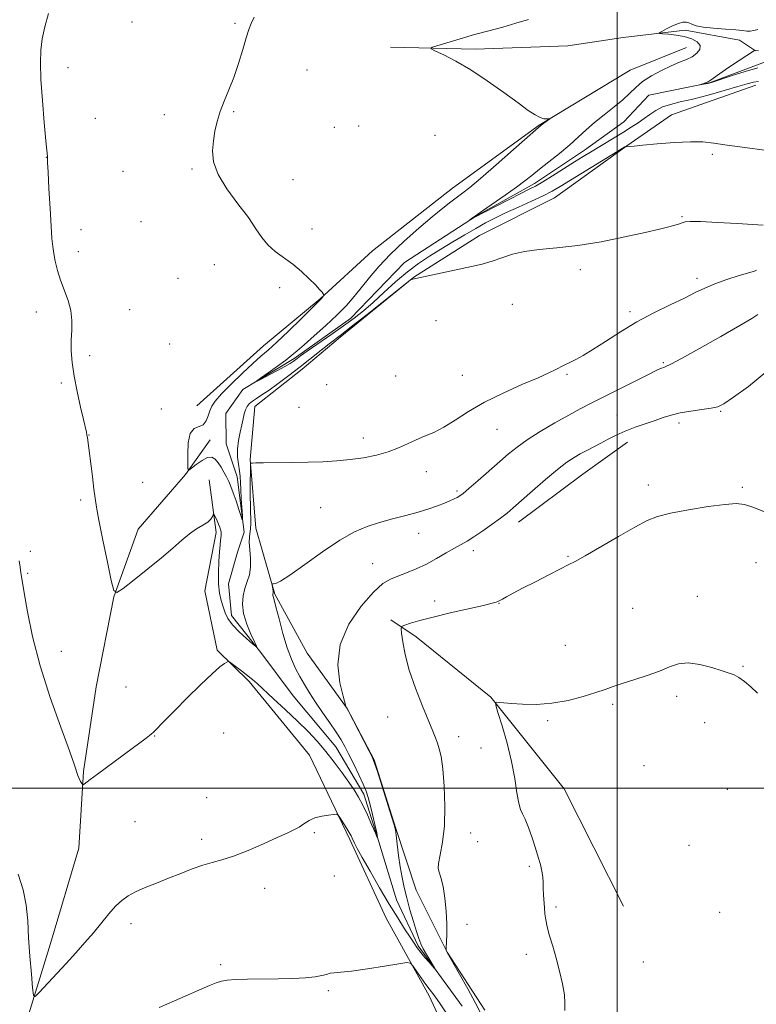
# Model space of a CAD drawing. Extents: x 2177300 to 2180200, y 342300 to 345200.
# Drawn here: x 2177799 to 2178047, y 342927 to 343258 of the extents above; entities that cross this region are included whole.
import ezdxf

# ---------------------------------------------------------------- set-up
doc = ezdxf.new("R2010")
doc.units = 0
doc.header["$MEASUREMENT"] = 0
doc.linetypes.add('rvrstm', pattern=[117.1, 50, -3.9, 0.5, -3.9, 0.5, -3.9, 0.5, -3.9, 50])
for name, color, linetype, lineweight in [('32000', 7, 'Continuous', 0), ('DTM HARD BREAKLINE', 7, 'Continuous', 0), ('DTM SPOT ELEVATION', 2, 'Continuous', 13), ('INDEX CONTOUR', 41, 'Continuous', 13), ('INTERMEDIATE CONTOUR', 44, 'Continuous', 0), ('STREAM - RIVER SINGLE LINE', 142, 'rvrstm', 0)]:
    doc.layers.add(name, color=color, linetype=linetype, lineweight=lineweight)

msp = doc.modelspace()

# ---------------------------------------------------------------- linework, layer by layer
at = {"layer": '32000', "flags": 128}
for points in [[(2178000, 342500), (2178000, 345000)], [(2177500, 343000), (2180000, 343000)]]:
    msp.add_lwpolyline(points, dxfattribs=at)
at = {"layer": 'DTM HARD BREAKLINE'}
for points in [[(2177923.88, 343248.98, 1208.2), (2177952.31, 343248.33, 1207.76), (2177983.39, 343249.48, 1207.09), (2178002.02, 343252.3, 1206.47), (2178022.87, 343254.7, 1205.63), (2178041.11, 343251.3, 1204.43), (2178046.47, 343247.79, 1203.98)], [(2177858.72, 343128.52, 1211.27), (2177881.2, 343148.69, 1210.74), (2177900.17, 343164.4, 1210.07), (2177917.79, 343180.53, 1209.18), (2177944.71, 343201.63, 1208.74), (2177973.84, 343222.75, 1208.07), (2178004.33, 343241.22, 1207.49), (2178023.36, 343248.93, 1206.87)], [(2178046.56, 343236.25, 1206.6), (2178018.22, 343226.24, 1207.58), (2178003.21, 343215.9, 1207.98), (2177978.93, 343198.37, 1209), (2177953.72, 343185.72, 1209.71), (2177931.64, 343171.77, 1209.98), (2177906.94, 343151.57, 1210.42), (2177894.15, 343140.81, 1210.69), (2177878.27, 343128.24, 1210.91), (2177876.64, 343110.46, 1211.93), (2177878.61, 343087.38, 1213.18), (2177885.01, 343065.23, 1214.15), (2177895.84, 343045.34, 1215.44), (2177909.32, 343026.8, 1216.02), (2177918.35, 343009.55, 1216.06), (2177925.65, 342986.52, 1216.06), (2177932.49, 342965.7, 1217.49), (2177942.88, 342944.92, 1218.02), (2177955.48, 342925.48, 1218.46)], [(2177809, 342615.41, 1225.52), (2177806.46, 342638.21, 1224.81), (2177804.83, 342672.84, 1223.48), (2177805.1, 342694.16, 1222.59), (2177814.03, 342741.31, 1221.53), (2177815.91, 342780.85, 1220.28), (2177812.05, 342818.13, 1219.53), (2177808.15, 342858.51, 1218.64), (2177804.75, 342893.12, 1217.31), (2177800.54, 342918.4, 1216.33), (2177809.62, 342947.79, 1215.44), (2177819.12, 342979.85, 1214.73), (2177820.68, 343005.62, 1213.84), (2177824.88, 343034.08, 1212.96), (2177830.84, 343064.33, 1212.02), (2177839.09, 343087.05, 1211.18), (2177854.92, 343105.39, 1210.07), (2177863.26, 343117.01, 1209.36)], [(2177966.8, 343089.35, 1216.65), (2177988.43, 343105.52, 1216.96), (2178003.44, 343116.31, 1216.65)], [(2177982.2, 342811.12, 1221.88), (2177963.55, 342863.82, 1220.59), (2177949.9, 342901.9, 1219.57), (2177936.79, 342930.21, 1218.51), (2177922.35, 342956.29, 1217.35), (2177910.14, 342982.83, 1216.24), (2177896.57, 343011.14, 1215.44), (2177876.38, 343035.84, 1214.29), (2177865.63, 343046.41, 1213.84), (2177861.47, 343066.36, 1213.13), (2177865.3, 343085.94, 1212.42), (2177862.93, 343103.68, 1211.27)], [(2178002.09, 342960.41, 1221.54), (2177982.21, 342999.77, 1221.05), (2177957.53, 343030.65, 1219.94), (2177932.48, 343050.87, 1218.65), (2177924, 343056.57, 1217.59)]]:
    msp.add_polyline3d(points, dxfattribs=at)
at = {"layer": 'DTM SPOT ELEVATION'}
for p in [(2177836.97, 343257.45, 1211.11), (2177871.53, 343256.98, 1210.16), (2177815.46, 343242.14, 1211.47), (2177895.76, 343241.34, 1209.28), (2177824.69, 343225.13, 1211.08), (2177847.87, 343226.33, 1210.33), (2177871.09, 343227.29, 1209.91), (2177904.91, 343222.1, 1209.27), (2177913.16, 343222.49, 1209.13), (2177938.74, 343219.34, 1209.02), (2177808.19, 343211.94, 1212.02), (2178032.02, 343213.01, 1208.24), (2177833.9, 343207.29, 1210.61), (2177857.08, 343208.11, 1210.09), (2177891.12, 343204.45, 1209.6), (2178021.74, 343192.05, 1209.85), (2177839.99, 343190.42, 1210.59), (2177819.87, 343187.71, 1211.29), (2177897.4, 343187.91, 1209.63), (2177818.91, 343180.29, 1211.42), (2177864.59, 343175.92, 1210.4), (2177987.59, 343174.28, 1210.42), (2177852.4, 343171.3, 1210.6), (2178026.86, 343171.38, 1211.52), (2177886.57, 343168.25, 1210.27), (2177964.79, 343162.65, 1210.45), (2177804.85, 343160.05, 1212.66), (2177836.23, 343160.76, 1211.03), (2178004.29, 343160.09, 1211.62), (2177939.17, 343157.06, 1210.46), (2177849.6, 343149.25, 1210.87), (2177822.74, 343145.4, 1211.62), (2178015.57, 343142.95, 1213.82), (2177947.98, 343138.77, 1211.21), (2177983.2, 343139.09, 1212.19), (2177813.24, 343136.13, 1212.24), (2177902.42, 343135.55, 1210.91), (2177925.59, 343138.47, 1210.86), (2177846.83, 343127.44, 1210.71), (2177893.13, 343128.01, 1210.84), (2178034.82, 343126.66, 1216.15), (2178000, 343125.41, 1215.11), (2178020.82, 343122.77, 1216.47), (2177959.57, 343120.6, 1212.8), (2177822.55, 343118.66, 1211.96), (2177914.74, 343117.68, 1211.54), (2177935.89, 343106.39, 1212.59), (2177840.54, 343102.83, 1211.02), (2177946.14, 343099.86, 1213.72), (2178010.44, 343101.9, 1217.5), (2178042.06, 343101.1, 1217.77), (2177819.75, 343096.84, 1212.29), (2177900.38, 343094.3, 1212.95), (2177933.32, 343085.63, 1214.76), (2177802.8, 343079.55, 1213.65), (2177951.66, 343079.8, 1216.5), (2177983.46, 343077.9, 1217.86), (2177917.87, 343075.47, 1215.19), (2178046.63, 343075.79, 1218.83), (2177801.87, 343072.25, 1213.8), (2177938.71, 343062.92, 1217.39), (2178026.97, 343064.53, 1219.45), (2177960.29, 343062.15, 1218.05), (2178005.22, 343060.41, 1219.17), (2177982.54, 343047.97, 1219.28), (2177813.24, 343046.01, 1213.18), (2178042.24, 343040.97, 1219.9), (2177834.96, 343034.03, 1213.25), (2178019.99, 343030.87, 1220.34), (2177998.49, 343028.23, 1220.21), (2177922.85, 343023.99, 1216.9), (2177976.63, 343022.68, 1220.17), (2178029.38, 343022.02, 1220.56), (2177844.54, 343017.51, 1214.05), (2177867.78, 343018.59, 1214.65), (2177946.76, 343017.35, 1218.65), (2177954.29, 343013.55, 1219.31), (2178009.07, 343007.55, 1220.84), (2177862.07, 342996.83, 1215.08), (2178037.02, 342999.61, 1220.92), (2177837.92, 342988.78, 1214.94), (2177898.22, 342985.03, 1216.15), (2177950.74, 342985.01, 1218.9), (2177860.33, 342982.86, 1215.59), (2177953.07, 342982.1, 1218.78), (2178024.2, 342980.81, 1221.26), (2177970.53, 342973.76, 1219.74), (2177904.95, 342970.52, 1216.89), (2177881.54, 342966.42, 1216.57), (2177979.48, 342960.11, 1220.25), (2178034.45, 342958.35, 1221.69), (2177836.59, 342954.52, 1216.47), (2177949.57, 342954.25, 1218.31), (2177969.47, 342944.15, 1219.55), (2177866.79, 342940.67, 1217.74), (2178008.79, 342941.58, 1221.3), (2177902.99, 342932, 1218.21)]:
    msp.add_point(p, dxfattribs=at)
at = {"layer": 'INDEX CONTOUR'}
for points in [[(2178049.049, 343189.158, 1210), (2178040.349, 343189.701, 1210), (2178033.722, 343190.091, 1210), (2178027.961, 343190.378, 1210), (2178024.498, 343190.452, 1210), (2178022.871, 343190.351, 1210), (2178022.144, 343190.144, 1210), (2178021.503, 343189.888, 1210), (2178020.63, 343189.569, 1210), (2178019.333, 343189.156, 1210), (2178017.359, 343188.606, 1210), (2178014.223, 343187.825, 1210), (2178009.385, 343186.707, 1210), (2178002.577, 343185.221, 1210), (2177994.652, 343183.647, 1210), (2177986.737, 343182.34, 1210), (2177979.759, 343181.538, 1210), (2177973.836, 343181.003, 1210), (2177968.884, 343180.379, 1210), (2177964.78, 343179.408, 1210), (2177961.25, 343178.226, 1210), (2177957.98, 343177.067, 1210), (2177954.676, 343176.105, 1210), (2177951.108, 343175.262, 1210), (2177930.757, 343170.903, 1210), (2177930.445, 343170.753, 1210), (2177929.384, 343169.941, 1210), (2177915.956, 343159.229, 1210), (2177910.775, 343155.128, 1210), (2177907.411, 343152.51, 1210), (2177903.226, 343149.315, 1210), (2177900.506, 343147.177, 1210), (2177893.45, 343141.602, 1210), (2177889.684, 343138.677, 1210), (2177886.123, 343135.985, 1210), (2177883.034, 343133.756, 1210), (2177880.614, 343132.15, 1210), (2177878.792, 343131.007, 1210), (2177877.426, 343130.092, 1210), (2177876.389, 343129.196, 1210), (2177875.617, 343128.225, 1210), (2177875.058, 343127.114, 1210), (2177874.65, 343125.791, 1210), (2177874.286, 343124.159, 1210), (2177873.847, 343122.112, 1210), (2177873.269, 343119.601, 1210), (2177872.715, 343116.807, 1210), (2177872.4, 343113.967, 1210), (2177872.471, 343111.284, 1210), (2177872.783, 343108.834, 1210), (2177873.12, 343106.662, 1210), (2177873.319, 343104.741, 1210), (2177873.421, 343102.758, 1210), (2177873.519, 343100.332, 1210), (2177873.682, 343097.263, 1210), (2177874.041, 343091.534, 1210), (2177874.113, 343090.189, 1210), (2177873.997, 343090.143, 1210), (2177873.596, 343091.356, 1210), (2177872.858, 343093.682, 1210), (2177871.927, 343096.556, 1210), (2177870.996, 343099.305, 1210), (2177870.205, 343101.426, 1210), (2177869.49, 343103.079, 1210), (2177868.734, 343104.592, 1210), (2177867.854, 343106.213, 1210), (2177866.886, 343107.856, 1210), (2177865.901, 343109.356, 1210), (2177864.925, 343110.537, 1210), (2177863.809, 343111.188, 1210), (2177862.36, 343111.088, 1210), (2177860.492, 343110.147, 1210), (2177858.548, 343108.781, 1210), (2177856.977, 343107.537, 1210), (2177856.106, 343106.927, 1210), (2177855.775, 343107.334, 1210), (2177855.697, 343109.106, 1210), (2177855.679, 343112.335, 1210), (2177855.883, 343116.095, 1210), (2177856.561, 343119.203, 1210), (2177857.852, 343120.824, 1210), (2177860.898, 343122.136, 1210), (2177861.903, 343123.4, 1210), (2177862.562, 343125.109, 1210), (2177863.09, 343126.862, 1210), (2177863.739, 343128.409, 1210), (2177864.9, 343130.108, 1210), (2177867, 343132.468, 1210), (2177870.258, 343135.78, 1210), (2177874.062, 343139.474, 1210), (2177877.589, 343142.762, 1210), (2177880.289, 343145.136, 1210), (2177882.697, 343147.199, 1210), (2177885.619, 343149.833, 1210), (2177889.555, 343153.593, 1210), (2177893.785, 343157.739, 1210), (2177900.182, 343164.057, 1210), (2177900.52, 343164.412, 1210), (2177901.365, 343165.431, 1210), (2177901.488, 343165.614, 1210), (2177901.459, 343165.782, 1210), (2177901.251, 343166.081, 1210), (2177900.815, 343166.651, 1210), (2177899.993, 343167.626, 1210), (2177898.602, 343169.129, 1210), (2177896.526, 343171.217, 1210), (2177893.915, 343173.641, 1210), (2177890.987, 343176.078, 1210), (2177885.08, 343180.383, 1210), (2177882.588, 343182.554, 1210), (2177880.591, 343185.004, 1210), (2177878.62, 343187.976, 1210), (2177876.064, 343191.721, 1210), (2177872.578, 343196.348, 1210), (2177868.861, 343201.399, 1210), (2177865.878, 343206.273, 1210), (2177864.345, 343210.508, 1210), (2177863.991, 343214.193, 1210), (2177864.298, 343217.555, 1210), (2177864.844, 343220.794, 1210), (2177865.599, 343224.025, 1210), (2177866.632, 343227.336, 1210), (2177867.976, 343230.823, 1210), (2177869.534, 343234.616, 1210), (2177871.174, 343238.856, 1210), (2177872.767, 343243.549, 1210), (2177874.2, 343248.183, 1210), (2177875.362, 343252.11, 1210), (2177876.21, 343254.905, 1210), (2177876.978, 343257.01, 1210), (2177877.969, 343259.086, 1210)], [(2178047.207, 343031.921, 1220), (2178044.9, 343034.056, 1220), (2178042.762, 343035.865, 1220), (2178040.915, 343037.214, 1220), (2178039.37, 343038.056, 1220), (2178037.679, 343038.671, 1220), (2178035.28, 343039.421, 1220), (2178031.824, 343040.523, 1220), (2178027.802, 343041.611, 1220), (2178023.918, 343042.174, 1220), (2178020.656, 343041.841, 1220), (2178017.625, 343040.799, 1220), (2178014.216, 343039.379, 1220), (2178010.043, 343037.873, 1220), (2178005.615, 343036.433, 1220), (2178001.664, 343035.176, 1220), (2177998.658, 343034.16, 1220), (2177996.008, 343033.228, 1220), (2177992.86, 343032.165, 1220), (2177988.589, 343030.845, 1220), (2177983.487, 343029.525, 1220), (2177978.073, 343028.55, 1220), (2177972.841, 343028.168, 1220), (2177968.179, 343028.224, 1220), (2177964.446, 343028.462, 1220), (2177961.892, 343028.673, 1220), (2177960.332, 343028.82, 1220), (2177959.472, 343028.912, 1220), (2177959.084, 343028.832, 1220), (2177959.207, 343027.946, 1220), (2177959.947, 343025.498, 1220), (2177961.32, 343021.017, 1220), (2177962.988, 343015.187, 1220), (2177964.525, 343008.981, 1220), (2177965.61, 343003.266, 1220), (2177966.337, 342998.488, 1220), (2177966.909, 342994.988, 1220), (2177967.505, 342992.887, 1220), (2177968.214, 342991.43, 1220), (2177969.102, 342989.645, 1220), (2177970.202, 342986.828, 1220), (2177971.397, 342983.351, 1220), (2177972.535, 342979.853, 1220), (2177973.489, 342976.847, 1220), (2177974.219, 342974.331, 1220), (2177974.716, 342972.176, 1220), (2177974.983, 342970.242, 1220), (2177975.104, 342968.371, 1220), (2177975.18, 342966.399, 1220), (2177975.295, 342964.215, 1220), (2177975.583, 342959.772, 1220), (2177975.727, 342957.793, 1220), (2177975.978, 342955.779, 1220), (2177976.471, 342953.414, 1220), (2177977.296, 342950.453, 1220), (2177978.363, 342946.921, 1220), (2177979.534, 342942.909, 1220), (2177980.671, 342938.574, 1220), (2177981.628, 342934.326, 1220), (2177982.256, 342930.636, 1220), (2177982.462, 342927.787, 1220), (2177982.377, 342925.296, 1220)]]:
    msp.add_polyline3d(points, dxfattribs=at)
at = {"layer": 'INTERMEDIATE CONTOUR'}
for points in [[(2178046.872, 343174.02, 1212), (2178046.155, 343173.767, 1212), (2178041.009, 343172.231, 1212), (2178036.867, 343170.926, 1212), (2178032.795, 343169.498, 1212), (2178029.421, 343168.08, 1212), (2178026.271, 343166.549, 1212), (2178022.599, 343164.718, 1212), (2178017.865, 343162.442, 1212), (2178012.368, 343159.74, 1212), (2178006.615, 343156.676, 1212), (2178001.072, 343153.363, 1212), (2177996.046, 343150.139, 1212), (2177991.805, 343147.393, 1212), (2177988.536, 343145.414, 1212), (2177986.117, 343144.09, 1212), (2177984.351, 343143.204, 1212), (2177981.927, 343142.006, 1212), (2177979.358, 343140.674, 1212), (2177977.083, 343139.569, 1212), (2177973.402, 343137.919, 1212), (2177968.009, 343135.603, 1212), (2177961.664, 343132.785, 1212), (2177955.397, 343129.705, 1212), (2177950.028, 343126.602, 1212), (2177945.544, 343123.728, 1212), (2177941.725, 343121.335, 1212), (2177938.364, 343119.582, 1212), (2177935.311, 343118.255, 1212), (2177932.429, 343117.048, 1212), (2177929.568, 343115.727, 1212), (2177926.523, 343114.35, 1212), (2177923.076, 343113.053, 1212), (2177919.086, 343111.948, 1212), (2177914.721, 343111.062, 1212), (2177910.224, 343110.404, 1212), (2177905.756, 343109.968, 1212), (2177901.143, 343109.704, 1212), (2177896.131, 343109.552, 1212), (2177890.649, 343109.457, 1212), (2177881.157, 343109.341, 1212), (2177878.629, 343109.288, 1212), (2177877.439, 343109.237, 1212), (2177877.003, 343109.198, 1212), (2177876.825, 343109.075, 1212), (2177876.756, 343108.353, 1212), (2177876.737, 343106.414, 1212), (2177876.723, 343102.911, 1212), (2177876.72, 343098.581, 1212), (2177876.747, 343094.433, 1212), (2177876.851, 343088.984, 1212), (2177876.794, 343087.31, 1212), (2177876.41, 343084.491, 1212), (2177876.369, 343082.616, 1212), (2177876.573, 343080.07, 1212), (2177876.818, 343077.143, 1212), (2177876.826, 343074.259, 1212), (2177876.405, 343071.734, 1212), (2177875.695, 343069.444, 1212), (2177874.921, 343067.157, 1212), (2177874.308, 343064.668, 1212), (2177874.076, 343061.874, 1212), (2177874.441, 343058.697, 1212), (2177875.504, 343055.176, 1212), (2177876.893, 343051.802, 1212), (2177878.118, 343049.181, 1212), (2177878.748, 343047.797, 1212), (2177878.583, 343047.628, 1212), (2177877.479, 343048.531, 1212), (2177875.429, 343050.314, 1212), (2177872.954, 343052.594, 1212), (2177870.71, 343054.947, 1212), (2177869.191, 343057.041, 1212), (2177868.249, 343058.964, 1212), (2177867.577, 343060.902, 1212), (2177866.934, 343063.039, 1212), (2177866.378, 343065.558, 1212), (2177866.034, 343068.639, 1212), (2177865.982, 343072.327, 1212), (2177866.137, 343076.131, 1212), (2177866.367, 343079.423, 1212), (2177866.566, 343081.732, 1212), (2177866.718, 343083.211, 1212), (2177866.908, 343084.889, 1212), (2177866.931, 343085.505, 1212), (2177866.874, 343086.129, 1212), (2177866.714, 343086.853, 1212), (2177866.447, 343087.707, 1212), (2177866.07, 343088.707, 1212), (2177865.598, 343089.831, 1212), (2177864.735, 343091.76, 1212), (2177864.517, 343092.205, 1212), (2177864.397, 343092.246, 1212), (2177864.018, 343091.269, 1212), (2177863.471, 343090.395, 1212), (2177862.439, 343089.4, 1212), (2177860.801, 343088.348, 1212), (2177858.682, 343087.108, 1212), (2177856.273, 343085.505, 1212), (2177853.679, 343083.386, 1212), (2177850.665, 343080.703, 1212), (2177846.911, 343077.431, 1212), (2177842.316, 343073.668, 1212), (2177837.662, 343069.994, 1212), (2177833.947, 343067.117, 1212), (2177831.86, 343065.718, 1212), (2177830.836, 343066.407, 1212), (2177829.997, 343069.773, 1212), (2177828.687, 343075.97, 1212), (2177827.135, 343083.401, 1212), (2177825.791, 343090.035, 1212), (2177824.981, 343094.418, 1212), (2177824.538, 343097.428, 1212), (2177824.167, 343100.521, 1212), (2177823.649, 343104.736, 1212), (2177821.994, 343117.742, 1212), (2177821.835, 343118.71, 1212), (2177821.63, 343119.648, 1212), (2177820.615, 343123.852, 1212), (2177819.629, 343128.096, 1212), (2177818.506, 343133.259, 1212), (2177817.515, 343138.464, 1212), (2177816.869, 343143.016, 1212), (2177816.566, 343146.957, 1212), (2177816.548, 343150.511, 1212), (2177816.715, 343153.882, 1212), (2177816.793, 343157.178, 1212), (2177816.46, 343160.488, 1212), (2177815.511, 343163.872, 1212), (2177812.897, 343170.694, 1212), (2177811.894, 343173.991, 1212), (2177811.188, 343177.047, 1212), (2177810.7, 343179.704, 1212), (2177810.353, 343181.995, 1212), (2177810.067, 343184.706, 1212), (2177809.771, 343188.808, 1212), (2177809.408, 343194.827, 1212), (2177809.041, 343201.48, 1212), (2177808.75, 343207.04, 1212), (2177808.596, 343210.219, 1212), (2177808.546, 343211.98, 1212), (2177808.529, 343212.299, 1212), (2177808.028, 343217.587, 1212), (2177807.467, 343223.645, 1212), (2177806.833, 343231.064, 1212), (2177806.34, 343238.173, 1212), (2177806.161, 343243.702, 1212), (2177806.325, 343248.003, 1212), (2177806.822, 343251.831, 1212), (2177807.652, 343255.841, 1212), (2177808.848, 343260.293, 1212)], [(2178049.484, 343214.362, 1208), (2178042.963, 343215.252, 1208), (2178037.001, 343216.104, 1208), (2178032.521, 343216.767, 1208), (2178028.777, 343217.164, 1208), (2178024.597, 343217.229, 1208), (2178019.218, 343216.944, 1208), (2178013.495, 343216.474, 1208), (2178008.686, 343216.029, 1208), (2178005.728, 343215.771, 1208), (2178004.268, 343215.666, 1208), (2178002.846, 343215.571, 1208), (2178002.637, 343215.481, 1208), (2178001.697, 343214.921, 1208), (2177980.841, 343202.167, 1208), (2177978.107, 343200.587, 1208), (2177975.156, 343199.078, 1208), (2177971.249, 343197.251, 1208), (2177966.807, 343195.235, 1208), (2177962.533, 343193.283, 1208), (2177958.936, 343191.568, 1208), (2177955.739, 343189.927, 1208), (2177952.467, 343188.115, 1208), (2177948.767, 343185.958, 1208), (2177944.786, 343183.575, 1208), (2177940.796, 343181.157, 1208), (2177936.993, 343178.819, 1208), (2177933.282, 343176.366, 1208), (2177929.495, 343173.53, 1208), (2177925.536, 343170.158, 1208), (2177921.604, 343166.582, 1208), (2177917.968, 343163.246, 1208), (2177914.773, 343160.456, 1208), (2177911.647, 343157.951, 1208), (2177908.092, 343155.327, 1208), (2177903.832, 343152.333, 1208), (2177895.879, 343146.87, 1208), (2177893.632, 343145.302, 1208), (2177892.436, 343144.433, 1208), (2177891.106, 343143.42, 1208), (2177890.074, 343142.751, 1208), (2177888.3, 343141.727, 1208), (2177885.612, 343140.269, 1208), (2177880.134, 343137.383, 1208), (2177878.825, 343136.711, 1208), (2177878.837, 343136.812, 1208), (2177880.179, 343137.771, 1208), (2177882.726, 343139.572, 1208), (2177885.814, 343141.779, 1208), (2177888.644, 343143.861, 1208), (2177890.682, 343145.465, 1208), (2177892.458, 343146.994, 1208), (2177894.771, 343149.036, 1208), (2177898.158, 343151.993, 1208), (2177902.13, 343155.516, 1208), (2177905.938, 343159.068, 1208), (2177909.027, 343162.25, 1208), (2177911.6, 343165.214, 1208), (2177916.749, 343171.598, 1208), (2177919.931, 343175.318, 1208), (2177923.811, 343179.42, 1208), (2177928.451, 343183.833, 1208), (2177933.343, 343188.178, 1208), (2177937.83, 343191.99, 1208), (2177941.404, 343194.922, 1208), (2177944.148, 343197.085, 1208), (2177946.295, 343198.702, 1208), (2177948.174, 343200.084, 1208), (2177950.501, 343201.896, 1208), (2177954.091, 343204.892, 1208), (2177959.367, 343209.469, 1208), (2177965.199, 343214.6, 1208), (2177974.505, 343222.793, 1208), (2177974.915, 343223.103, 1208), (2177977.349, 343224.868, 1208), (2177977.353, 343224.95, 1208), (2177976.357, 343224.883, 1208), (2177975.377, 343224.971, 1208), (2177974.098, 343225.357, 1208), (2177972.464, 343226.219, 1208), (2177970.134, 343227.777, 1208), (2177966.693, 343230.262, 1208), (2177961.923, 343233.749, 1208), (2177956.371, 343237.697, 1208), (2177950.78, 343241.407, 1208), (2177945.81, 343244.316, 1208), (2177941.787, 343246.384, 1208), (2177938.956, 343247.705, 1208), (2177937.537, 343248.424, 1208), (2177937.652, 343248.882, 1208), (2177939.4, 343249.473, 1208), (2177942.756, 343250.488, 1208), (2177947.205, 343251.806, 1208), (2177952.107, 343253.205, 1208), (2177956.929, 343254.514, 1208), (2177961.561, 343255.76, 1208), (2177965.997, 343257.024, 1208), (2177970.181, 343258.344, 1208)], [(2178047.455, 343237.477, 1206), (2178045.85, 343237.239, 1206), (2178043.744, 343236.683, 1206), (2178040.553, 343235.74, 1206), (2178035.947, 343234.407, 1206), (2178030.603, 343232.92, 1206), (2178025.45, 343231.58, 1206), (2178021.223, 343230.593, 1206), (2178017.889, 343229.793, 1206), (2178015.225, 343228.919, 1206), (2178013.008, 343227.775, 1206), (2178011.031, 343226.423, 1206), (2178009.092, 343224.984, 1206), (2178007.01, 343223.549, 1206), (2178004.705, 343222.074, 1206), (2178002.116, 343220.478, 1206), (2177991.05, 343213.74, 1206), (2177988.598, 343212.23, 1206), (2177985.698, 343210.42, 1206), (2177978.29, 343205.763, 1206), (2177974.974, 343203.729, 1206), (2177972.572, 343202.347, 1206), (2177970.438, 343201.238, 1206), (2177967.662, 343199.854, 1206), (2177963.659, 343197.828, 1206), (2177959.154, 343195.519, 1206), (2177955.201, 343193.463, 1206), (2177952.603, 343192.078, 1206), (2177951.177, 343191.283, 1206), (2177950.183, 343190.692, 1206), (2177950.175, 343190.705, 1206), (2177951.095, 343191.407, 1206), (2177952.394, 343192.345, 1206), (2177954.728, 343193.977, 1206), (2177962.362, 343199.238, 1206), (2177966.134, 343201.91, 1206), (2177968.979, 343204.048, 1206), (2177971.325, 343205.924, 1206), (2177973.86, 343207.97, 1206), (2177977.068, 343210.497, 1206), (2177980.636, 343213.326, 1206), (2177984.046, 343216.157, 1206), (2177986.939, 343218.765, 1206), (2177989.578, 343221.229, 1206), (2177992.382, 343223.707, 1206), (2177995.619, 343226.301, 1206), (2177998.963, 343228.901, 1206), (2178001.935, 343231.344, 1206), (2178004.232, 343233.512, 1206), (2178006.249, 343235.495, 1206), (2178008.555, 343237.422, 1206), (2178011.544, 343239.373, 1206), (2178014.912, 343241.217, 1206), (2178018.181, 343242.771, 1206), (2178020.97, 343243.922, 1206), (2178023.28, 343244.849, 1206), (2178025.21, 343245.801, 1206), (2178026.793, 343246.965, 1206), (2178027.791, 343248.269, 1206), (2178027.901, 343249.578, 1206), (2178026.918, 343250.769, 1206), (2178025.043, 343251.778, 1206), (2178022.573, 343252.555, 1206), (2178019.833, 343253.07, 1206), (2178017.24, 343253.373, 1206), (2178015.241, 343253.532, 1206), (2178014.195, 343253.635, 1206), (2178014.127, 343253.836, 1206), (2178014.979, 343254.308, 1206), (2178016.622, 343255.145, 1206), (2178018.649, 343256.125, 1206), (2178020.58, 343256.95, 1206), (2178022.049, 343257.382, 1206), (2178023.143, 343257.437, 1206), (2178024.063, 343257.193, 1206), (2178025.05, 343256.74, 1206), (2178026.511, 343256.2, 1206), (2178028.894, 343255.706, 1206), (2178032.418, 343255.353, 1206), (2178036.383, 343255.098, 1206), (2178039.861, 343254.86, 1206), (2178042.164, 343254.593, 1206), (2178043.604, 343254.383, 1206), (2178044.732, 343254.347, 1206), (2178045.982, 343254.557, 1206), (2178047.31, 343254.892, 1206)], [(2178047.271, 343242.094, 1204), (2178043.059, 343240.84, 1204), (2178038.337, 343239.316, 1204), (2178032.046, 343237.227, 1204), (2178030.968, 343236.896, 1204), (2178030.362, 343236.763, 1204), (2178027.79, 343236.337, 1204), (2178027.791, 343236.356, 1204), (2178028.841, 343236.669, 1204), (2178029.702, 343236.966, 1204), (2178030.545, 343237.339, 1204), (2178031.304, 343237.822, 1204), (2178032.393, 343238.632, 1204), (2178034.345, 343240.032, 1204), (2178037.444, 343242.139, 1204), (2178040.957, 343244.474, 1204), (2178046.156, 343247.885, 1204), (2178046.268, 343247.93, 1204), (2178046.42, 343247.869, 1204), (2178046.492, 343247.856, 1204), (2178047.476, 343247.728, 1204)], [(2178047.241, 343159.198, 1214), (2178045.225, 343157.85, 1214), (2178041.23, 343155.478, 1214), (2178034.896, 343151.836, 1214), (2178027.705, 343147.761, 1214), (2178021.598, 343144.355, 1214), (2178018.017, 343142.437, 1214), (2178016.402, 343141.668, 1214), (2178015.693, 343141.419, 1214), (2178014.908, 343141.118, 1214), (2178013.38, 343140.42, 1214), (2178010.522, 343139.033, 1214), (2178006.02, 343136.805, 1214), (2177995.506, 343131.549, 1214), (2177991.31, 343129.433, 1214), (2177987.627, 343127.517, 1214), (2177983.708, 343125.378, 1214), (2177979.053, 343122.725, 1214), (2177974.157, 343119.814, 1214), (2177969.765, 343117.035, 1214), (2177966.378, 343114.645, 1214), (2177963.539, 343112.359, 1214), (2177960.551, 343109.757, 1214), (2177953.244, 343103.359, 1214), (2177950.163, 343100.687, 1214), (2177948.233, 343099.055, 1214), (2177947.117, 343098.207, 1214), (2177946.264, 343097.707, 1214), (2177945.205, 343097.189, 1214), (2177943.787, 343096.562, 1214), (2177941.945, 343095.809, 1214), (2177939.607, 343094.918, 1214), (2177936.706, 343093.911, 1214), (2177933.176, 343092.817, 1214), (2177929.024, 343091.665, 1214), (2177924.549, 343090.469, 1214), (2177920.126, 343089.243, 1214), (2177915.974, 343087.917, 1214), (2177911.709, 343086.105, 1214), (2177906.788, 343083.338, 1214), (2177900.948, 343079.405, 1214), (2177895.006, 343075.131, 1214), (2177890.054, 343071.597, 1214), (2177886.904, 343069.605, 1214), (2177885.25, 343068.836, 1214), (2177884.505, 343068.69, 1214), (2177884.167, 343068.648, 1214), (2177884.062, 343068.516, 1214), (2177884.099, 343068.181, 1214), (2177884.305, 343066.861, 1214), (2177884.379, 343066.215, 1214), (2177884.392, 343065.789, 1214), (2177884.358, 343065.537, 1214), (2177884.264, 343065.189, 1214), (2177884.251, 343064.988, 1214), (2177884.285, 343064.749, 1214), (2177884.712, 343063.294, 1214), (2177885.344, 343060.928, 1214), (2177886.374, 343056.911, 1214), (2177887.689, 343051.999, 1214), (2177889.119, 343047.221, 1214), (2177890.533, 343043.371, 1214), (2177891.935, 343040.288, 1214), (2177893.366, 343037.57, 1214), (2177894.88, 343034.866, 1214), (2177896.586, 343032.009, 1214), (2177898.609, 343028.877, 1214), (2177900.991, 343025.434, 1214), (2177903.446, 343021.969, 1214), (2177905.603, 343018.858, 1214), (2177907.216, 343016.32, 1214), (2177908.516, 343013.99, 1214), (2177909.857, 343011.346, 1214), (2177911.481, 343008.058, 1214), (2177913.182, 343004.539, 1214), (2177914.647, 343001.392, 1214), (2177915.653, 342999.006, 1214), (2177916.356, 342996.922, 1214), (2177917.001, 342994.467, 1214), (2177917.769, 342991.224, 1214), (2177918.556, 342987.778, 1214), (2177919.187, 342984.967, 1214), (2177919.501, 342983.488, 1214), (2177919.39, 342983.47, 1214), (2177918.757, 342984.892, 1214), (2177917.574, 342987.617, 1214), (2177916.059, 342991.015, 1214), (2177914.499, 342994.336, 1214), (2177913.085, 342997.04, 1214), (2177911.635, 342999.434, 1214), (2177909.874, 343002.034, 1214), (2177907.607, 343005.217, 1214), (2177904.955, 343008.782, 1214), (2177902.121, 343012.377, 1214), (2177899.233, 343015.762, 1214), (2177896.139, 343019.081, 1214), (2177892.615, 343022.584, 1214), (2177888.583, 343026.391, 1214), (2177884.562, 343030.086, 1214), (2177878.997, 343035.145, 1214), (2177877.483, 343036.488, 1214), (2177876.037, 343037.677, 1214), (2177874.204, 343039.095, 1214), (2177870.692, 343041.73, 1214), (2177869.799, 343042.368, 1214), (2177869.33, 343042.532, 1214), (2177868.886, 343042.362, 1214), (2177868.071, 343041.896, 1214), (2177866.52, 343040.753, 1214), (2177863.872, 343038.45, 1214), (2177859.977, 343034.742, 1214), (2177855.515, 343030.335, 1214), (2177851.374, 343026.17, 1214), (2177848.258, 343023.003, 1214), (2177844.076, 343018.707, 1214), (2177843.552, 343018.232, 1214), (2177842.892, 343017.717, 1214), (2177841.757, 343016.86, 1214), (2177837.044, 343013.359, 1214), (2177825.335, 343004.725, 1214), (2177822.912, 343002.917, 1214), (2177820.864, 343001.351, 1214), (2177820.525, 343001.116, 1214), (2177820.32, 343001.169, 1214), (2177820.075, 343001.555, 1214), (2177819.664, 343002.286, 1214), (2177819.17, 343003.243, 1214), (2177818.729, 343004.271, 1214), (2177817.617, 343007.796, 1214), (2177815.95, 343012.546, 1214), (2177813.031, 343020.484, 1214), (2177809.462, 343030.533, 1214), (2177806.077, 343041.153, 1214), (2177803.537, 343050.977, 1214), (2177801.815, 343059.323, 1214), (2177800.711, 343065.681, 1214), (2177800.034, 343069.784, 1214), (2177799.633, 343072.325, 1214), (2177799.365, 343074.237, 1214), (2177799.08, 343076.453, 1214)], [(2178049.945, 343139.776, 1216), (2178044.128, 343134.992, 1216), (2178039.062, 343131.35, 1216), (2178035.866, 343129.202, 1216), (2178033.792, 343128.166, 1216), (2178031.629, 343127.669, 1216), (2178028.484, 343127.236, 1216), (2178024.747, 343126.736, 1216), (2178021.127, 343126.131, 1216), (2178018.136, 343125.39, 1216), (2178015.493, 343124.52, 1216), (2178012.729, 343123.538, 1216), (2178006.036, 343121.284, 1216), (2178002.668, 343120.021, 1216), (2177999.675, 343118.681, 1216), (2177997.002, 343117.31, 1216), (2177994.517, 343115.965, 1216), (2177992.116, 343114.691, 1216), (2177989.804, 343113.483, 1216), (2177987.619, 343112.324, 1216), (2177985.515, 343111.13, 1216), (2177983.125, 343109.546, 1216), (2177980.006, 343107.15, 1216), (2177975.93, 343103.731, 1216), (2177971.544, 343099.913, 1216), (2177965.041, 343094.176, 1216), (2177963.012, 343092.47, 1216), (2177960.852, 343090.793, 1216), (2177958.007, 343088.7, 1216), (2177954.826, 343086.446, 1216), (2177951.879, 343084.465, 1216), (2177949.562, 343083.048, 1216), (2177945.348, 343080.705, 1216), (2177942.573, 343079.078, 1216), (2177939.343, 343077.201, 1216), (2177935.895, 343075.336, 1216), (2177932.461, 343073.702, 1216), (2177929.216, 343072.337, 1216), (2177926.33, 343071.235, 1216), (2177923.839, 343070.26, 1216), (2177921.285, 343068.75, 1216), (2177918.079, 343065.913, 1216), (2177913.939, 343061.208, 1216), (2177909.802, 343055.089, 1216), (2177906.915, 343048.265, 1216), (2177906.142, 343041.452, 1216), (2177906.82, 343035.41, 1216), (2177907.908, 343030.91, 1216), (2177908.838, 343027.538, 1216), (2177908.914, 343027.337, 1216), (2177909.277, 343026.708, 1216), (2177909.693, 343025.915, 1216), (2177916.65, 343012.423, 1216), (2177917.763, 343010.204, 1216), (2177918.495, 343008.404, 1216), (2177919.423, 343005.586, 1216), (2177924.219, 342990.474, 1216), (2177925.082, 342987.667, 1216), (2177925.482, 342986.005, 1216), (2177925.734, 342984.177, 1216), (2177926.093, 342981.205, 1216), (2177926.572, 342977.434, 1216), (2177927.123, 342973.538, 1216), (2177927.718, 342970.019, 1216), (2177928.413, 342966.674, 1216), (2177929.284, 342963.129, 1216), (2177930.362, 342959.168, 1216), (2177931.508, 342955.215, 1216), (2177932.533, 342951.855, 1216), (2177933.318, 342949.484, 1216), (2177934.017, 342947.739, 1216), (2177934.849, 342946.07, 1216), (2177935.95, 342944.091, 1216), (2177937.12, 342942.076, 1216), (2177938.569, 342939.613, 1216), (2177938.532, 342939.549, 1216), (2177937.932, 342940.218, 1216), (2177936.795, 342941.52, 1216), (2177935.375, 342943.174, 1216), (2177933.985, 342944.851, 1216), (2177932.835, 342946.343, 1216), (2177931.736, 342947.909, 1216), (2177930.398, 342949.925, 1216), (2177928.583, 342952.718, 1216), (2177926.249, 342956.405, 1216), (2177923.407, 342961.055, 1216), (2177920.155, 342966.562, 1216), (2177916.946, 342972.127, 1216), (2177914.316, 342976.779, 1216), (2177912.659, 342979.803, 1216), (2177911.779, 342981.508, 1216), (2177911.003, 342983.179, 1216), (2177910.592, 342983.982, 1216), (2177909.923, 342985.142, 1216), (2177908.905, 342986.808, 1216), (2177906.819, 342990.135, 1216), (2177906.241, 342990.966, 1216), (2177905.692, 342991.241, 1216), (2177904.703, 342991.194, 1216), (2177902.953, 342991.007, 1216), (2177900.725, 342990.648, 1216), (2177898.451, 342990.032, 1216), (2177896.468, 342989.117, 1216), (2177894.729, 342988.033, 1216), (2177893.092, 342986.955, 1216), (2177891.355, 342985.981, 1216), (2177889.082, 342984.896, 1216), (2177885.773, 342983.41, 1216), (2177881.17, 342981.364, 1216), (2177875.962, 342979.126, 1216), (2177871.075, 342977.198, 1216), (2177867.182, 342975.929, 1216), (2177863.949, 342975.052, 1216), (2177860.787, 342974.149, 1216), (2177857.235, 342972.901, 1216), (2177853.339, 342971.378, 1216), (2177849.273, 342969.747, 1216), (2177845.224, 342968.152, 1216), (2177841.442, 342966.631, 1216), (2177838.189, 342965.199, 1216), (2177835.627, 342963.824, 1216), (2177833.503, 342962.287, 1216), (2177831.461, 342960.324, 1216), (2177829.211, 342957.75, 1216), (2177824.033, 342951.442, 1216), (2177821.165, 342948.114, 1216), (2177818.104, 342944.701, 1216), (2177814.826, 342941.12, 1216), (2177805.787, 342931.33, 1216), (2177804.452, 342930.033, 1216), (2177803.878, 342930.442, 1216), (2177803.573, 342932.908, 1216), (2177803.153, 342937.545, 1216), (2177802.654, 342943.523, 1216), (2177802.221, 342949.778, 1216), (2177801.911, 342955.48, 1216), (2177801.437, 342960.739, 1216), (2177800.424, 342965.902, 1216), (2177798.654, 342971.182, 1216)], [(2178050.613, 343092.476, 1218), (2178045.938, 343094.307, 1218), (2178042.75, 343095.358, 1218), (2178040.021, 343095.673, 1218), (2178036.284, 343095.383, 1218), (2178030.577, 343094.63, 1218), (2178023.943, 343093.596, 1218), (2178017.931, 343092.474, 1218), (2178013.602, 343091.352, 1218), (2178010.078, 343089.907, 1218), (2178005.995, 343087.71, 1218), (2178000.454, 343084.548, 1218), (2177989.231, 343078.092, 1218), (2177985.911, 343076.234, 1218), (2177983.582, 343075.012, 1218), (2177980.942, 343073.687, 1218), (2177977.058, 343071.724, 1218), (2177972.507, 343069.403, 1218), (2177968.24, 343067.208, 1218), (2177965.014, 343065.524, 1218), (2177962.81, 343064.35, 1218), (2177961.415, 343063.583, 1218), (2177959.871, 343062.701, 1218), (2177959.384, 343062.515, 1218), (2177958.035, 343062.15, 1218), (2177955.054, 343061.44, 1218), (2177943.934, 343058.884, 1218), (2177938.118, 343057.486, 1218), (2177933.66, 343056.315, 1218), (2177930.59, 343055.421, 1218), (2177928.682, 343054.819, 1218), (2177927.706, 343054.416, 1218), (2177927.412, 343053.715, 1218), (2177927.551, 343052.119, 1218), (2177927.947, 343049.16, 1218), (2177928.735, 343044.922, 1218), (2177930.129, 343039.62, 1218), (2177932.214, 343033.591, 1218), (2177934.576, 343027.615, 1218), (2177938.106, 343019.155, 1218), (2177939.006, 343016.903, 1218), (2177939.644, 343015.166, 1218), (2177940.242, 343013.286, 1218), (2177940.827, 343010.625, 1218), (2177941.378, 343006.555, 1218), (2177941.848, 343000.735, 1218), (2177942.095, 342993.976, 1218), (2177941.951, 342987.375, 1218), (2177941.34, 342981.855, 1218), (2177940.551, 342977.63, 1218), (2177939.963, 342974.735, 1218), (2177939.867, 342973.044, 1218), (2177940.194, 342971.779, 1218), (2177940.785, 342970, 1218), (2177941.483, 342967.007, 1218), (2177942.136, 342963.069, 1218), (2177942.593, 342958.7, 1218), (2177942.755, 342954.403, 1218), (2177942.708, 342950.636, 1218), (2177942.522, 342946.335, 1218), (2177942.506, 342945.746, 1218), (2177942.539, 342945.577, 1218), (2177942.768, 342945.024, 1218), (2177942.903, 342944.765, 1218), (2177947.021, 342937.537, 1218), (2177949.817, 342932.571, 1218), (2177952.419, 342927.828, 1218), (2177954.323, 342924.143, 1218)], [(2177942.948, 342923.875, 1218), (2177940.542, 342927.52, 1218), (2177938.689, 342930.144, 1218), (2177935.744, 342934.022, 1218), (2177934.148, 342936.246, 1218), (2177932.599, 342938.489, 1218), (2177931.387, 342940.276, 1218), (2177930.582, 342941.238, 1218), (2177929.354, 342941.439, 1218), (2177926.654, 342941.052, 1218), (2177921.858, 342940.267, 1218), (2177916.056, 342939.351, 1218), (2177910.769, 342938.588, 1218), (2177907.158, 342938.18, 1218), (2177904.955, 342937.992, 1218), (2177903.528, 342937.809, 1218), (2177902.285, 342937.467, 1218), (2177900.759, 342937.028, 1218), (2177898.515, 342936.605, 1218), (2177895.23, 342936.291, 1218), (2177891.026, 342936.084, 1218), (2177886.135, 342935.958, 1218), (2177875.824, 342935.823, 1218), (2177871.691, 342935.727, 1218), (2177868.914, 342935.546, 1218), (2177867.007, 342935.204, 1218), (2177865.253, 342934.616, 1218), (2177863.02, 342933.707, 1218), (2177851.205, 342928.622, 1218), (2177846.09, 342926.33, 1218)]]:
    msp.add_polyline3d(points, dxfattribs=at)
at = {"layer": 'STREAM - RIVER SINGLE LINE'}
msp.add_polyline3d([(2177947.92, 342926.75, 1216.46), (2177933.09, 342947.05, 1215.71), (2177925.85, 342962.54, 1214.73), (2177919.91, 342982.03, 1214.02), (2177914.89, 342997.97, 1213.58), (2177905.43, 343013.88, 1213.13), (2177891.08, 343031.08, 1212.78), (2177880.29, 343045.65, 1212.07), (2177870.42, 343058, 1211.49), (2177869.44, 343068.65, 1210.91), (2177872.46, 343079.33, 1210.51), (2177874.62, 343086.02, 1210.16), (2177872.25, 343104.65, 1209.31), (2177868.6, 343115.72, 1208.78), (2177868.51, 343125.93, 1208.34), (2177874.22, 343133.98, 1208.11), (2177891.45, 343144.34, 1207.63), (2177910.44, 343157.82, 1207.09), (2177928.49, 343176.63, 1206.47), (2177952.78, 343192.38, 1205.94), (2177972.23, 343203.2, 1205.49), (2177989.01, 343214.44, 1205.27), (2178002.26, 343223.88, 1204.74), (2178010.62, 343232.84, 1204.3), (2178031.01, 343237, 1203.94), (2178050.46, 343244.33, 1203.58)], dxfattribs=at)

doc.saveas('drawing.dxf')
